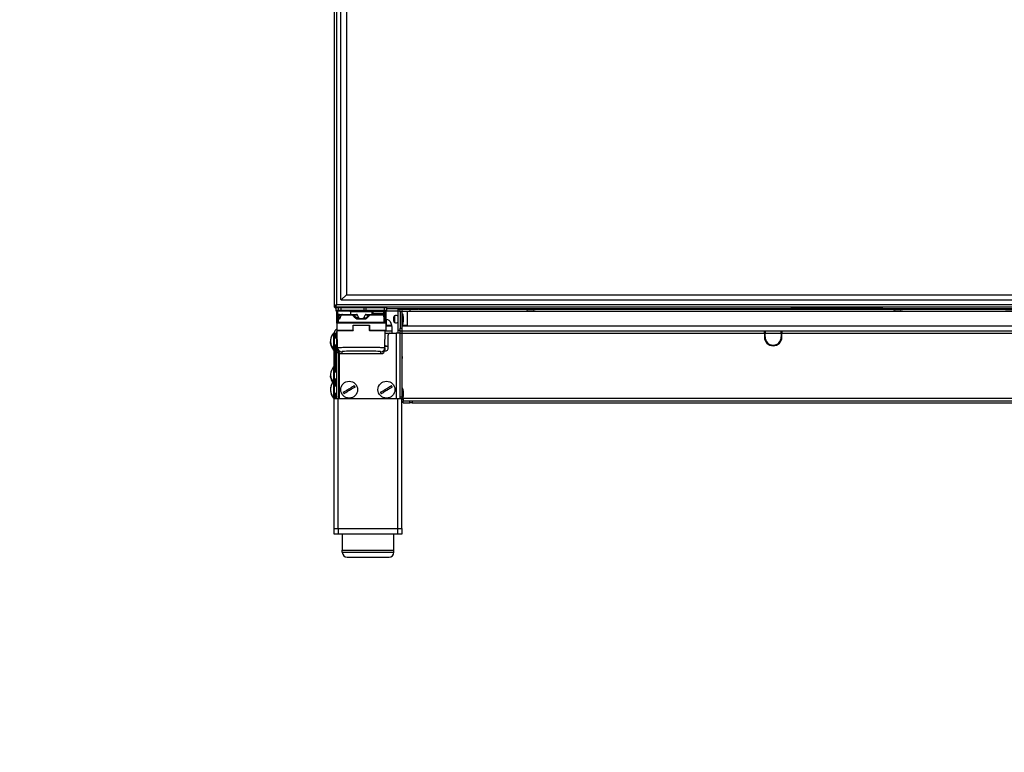
# Model space of a CAD drawing. Units: millimetres. Extents: x 0 to 827, y 0 to 581.
# Drawn here: x 161 to 233, y 406 to 460 of the extents above; entities that cross this region are included whole.
import ezdxf

# ---------------------------------------------------------------- set-up
doc = ezdxf.new("R2010")
doc.units = ezdxf.units.MM
doc.dimstyles.new('SLDDIMSTYLE4', dxfattribs={"dimtxt": 0.18, "dimasz": 3.302, "dimexe": 0, "dimexo": 0.0625, "dimgap": 0, "dimtad": 0, "dimtih": 1, "dimtoh": 1, "dimdec": 0, "dimrnd": 1e-09, "dimzin": 0, "dimdsep": 46, "dimtxsty": 'Standard', "dimblk1": 'NONE', "dimblk2": 'NONE', "dimsah": 1, "dimcen": 0.09, "dimadec": 0, "dimazin": 0, "dimtfac": 3.302, "dimtdec": 0, "dimtofl": 0, "dimtmove": 0, "dimatfit": 3, "dimldrblk": 'NONE', "dimfxl": 0, "dimfrac": 2, "dimtolj": 1, "dimtzin": 0, "dimarcsym": 0})

# ---------------------------------------------------------------- blocks, each defined once
blk = doc.blocks.new('_None')

msp = doc.modelspace()

# ---------------------------------------------------------------- linework, layer by layer
at = {"color": 7, "linetype": 'Continuous', "lineweight": 25}
for p, q in [((183.921123, 508.567238), (183.921123, 438.567238)), ((184.094783, 508.393578), (184.094783, 438.740898)), ((184.421123, 439.117238), (184.421123, 508.017238)), ((184.821123, 507.667238), (184.821123, 439.467238)), ((184.421123, 439.117238), (184.446123, 439.092238)), ((184.446123, 439.092238), (184.821123, 439.467238)), ((184.446123, 439.092238), (184.471123, 439.067238)), ((257.571123, 439.067238), (184.471123, 439.067238)), ((184.821123, 439.467238), (257.221123, 439.467238)), ((183.928792, 438.567238), (183.921123, 438.554309)), ((183.921123, 438.567238), (183.921123, 438.554309)), ((183.921123, 438.567238), (184.021123, 438.567238)), ((184.027923, 438.575326), (184.021123, 438.554309)), ((184.028194, 438.547238), (184.041284, 438.551197)), ((184.028194, 438.447238), (184.039613, 438.447238)), ((184.031123, 438.567238), (184.031123, 438.625201)), ((184.031123, 438.567238), (258.011123, 438.567238)), ((184.039613, 438.542238), (184.049345, 438.542238)), ((184.039613, 438.542238), (184.039613, 438.317238)), ((184.049345, 438.317238), (184.039613, 438.317238)), ((184.049345, 438.542238), (184.242683, 438.542238)), ((184.049345, 438.542238), (184.049345, 438.317238)), ((184.242683, 438.317238), (184.049345, 438.317238)), ((184.098859, 438.267238), (184.089613, 438.267238)), ((184.094783, 438.740898), (257.947463, 438.740898)), ((184.292196, 438.267238), (184.098859, 438.267238)), ((184.121123, 437.917238), (184.121123, 438.267238)), ((184.242683, 438.542238), (184.440736, 438.542238)), ((184.242683, 438.317238), (184.242683, 438.542238)), ((184.440736, 438.317238), (184.242683, 438.317238)), ((184.440736, 438.267238), (184.292196, 438.267238)), ((184.440736, 438.567238), (184.440736, 438.542238)), ((184.440736, 438.542238), (186.115625, 438.542238)), ((184.440736, 438.317238), (184.440736, 438.542238)), ((184.440736, 438.267238), (184.440736, 438.317238)), ((186.115625, 438.317238), (184.440736, 438.317238)), ((186.115625, 438.267238), (184.440736, 438.267238)), ((186.115625, 438.567238), (186.115625, 438.542238)), ((186.115625, 438.542238), (186.115625, 438.317238)), ((186.115625, 438.542238), (186.254798, 438.542238)), ((186.115625, 438.267238), (186.115625, 438.317238)), ((186.254798, 438.317238), (186.115625, 438.317238)), ((186.247839, 438.267238), (186.115625, 438.267238)), ((187.623508, 438.267238), (186.247839, 438.267238)), ((186.254798, 438.542238), (186.254798, 438.317238)), ((186.254798, 438.542238), (187.630467, 438.542238)), ((187.630467, 438.317238), (186.254798, 438.317238)), ((186.769595, 438.242238), (186.768492, 438.242214)), ((186.768492, 438.242214), (186.768492, 438.120492)), ((187.593649, 438.242238), (186.769595, 438.242238)), ((187.593649, 438.123378), (187.593649, 438.242238)), ((187.593649, 438.242238), (187.619938, 438.242238)), ((187.619938, 438.123378), (187.619938, 438.242238)), ((187.621123, 438.00373), (187.621123, 438.242238)), ((187.752632, 438.267238), (187.623508, 438.267238)), ((187.630467, 438.317238), (187.630467, 438.542238)), ((187.630467, 438.542238), (187.802632, 438.542238)), ((187.802632, 438.317238), (187.630467, 438.317238)), ((187.721123, 438.267238), (187.721123, 437.917238)), ((187.802632, 438.317238), (187.802632, 438.542238)), ((187.802632, 438.447238), (217.621123, 438.447238)), ((188.607189, 438.267238), (188.651123, 438.267238)), ((188.651123, 438.417238), (188.801123, 438.417238)), ((188.651123, 438.267238), (188.651123, 438.417238)), ((188.801123, 438.267238), (188.651123, 438.267238)), ((188.651123, 436.847238), (188.651123, 438.267238)), ((188.801123, 438.417238), (188.801123, 438.394727)), ((188.801123, 438.417238), (188.921123, 438.417238)), ((188.801123, 438.217238), (188.801123, 438.394727)), ((188.921123, 438.417238), (190.127468, 438.417238)), ((188.921123, 438.417238), (188.921123, 438.217238)), ((189.534196, 438.237238), (188.921123, 438.237238)), ((189.340196, 437.237238), (189.340196, 438.237238)), ((189.534196, 438.237238), (189.534196, 438.417238)), ((190.171402, 438.417238), (190.127468, 438.417238)), ((190.171402, 438.417238), (190.171402, 438.447238)), ((190.171402, 438.417238), (198.035883, 438.417238)), ((198.322899, 438.357238), (198.311123, 438.357238)), ((198.531123, 438.357238), (198.464653, 438.357238)), ((198.806362, 438.417238), (225.136144, 438.417238)), ((224.421123, 438.447238), (217.621123, 438.447238)), ((224.421123, 438.447238), (259.621123, 438.447238)), ((225.906101, 438.417238), (233.381361, 438.417238)), ((233.382132, 438.395144), (233.380313, 438.447238)), ((184.171123, 437.917238), (184.121123, 437.917238)), ((184.121123, 437.367238), (184.121123, 437.917238)), ((184.173618, 437.877046), (184.171123, 437.877046)), ((184.171123, 437.442238), (184.171123, 437.877046)), ((184.173618, 437.877046), (184.173618, 437.442238)), ((184.214371, 437.877046), (184.173618, 437.877046)), ((184.214424, 437.992238), (184.191219, 437.952046)), ((184.191219, 437.952046), (184.193689, 437.952046)), ((184.216865, 437.992238), (184.193689, 437.952046)), ((184.193689, 437.952046), (184.234512, 437.952046)), ((184.214371, 437.742238), (184.214371, 437.877046)), ((184.261674, 437.877046), (184.214371, 437.877046)), ((184.214371, 437.742238), (184.261674, 437.742238)), ((184.216865, 437.992238), (184.214424, 437.992238)), ((184.257807, 437.992238), (184.216865, 437.992238)), ((184.219107, 437.667238), (184.218137, 437.667238)), ((184.221343, 437.667238), (184.219107, 437.667238)), ((184.219107, 437.442238), (184.219107, 437.667238)), ((184.221343, 437.667238), (184.221343, 437.442238)), ((184.287768, 437.667238), (184.221343, 437.667238)), ((184.234512, 437.952046), (184.257807, 437.992238)), ((184.257725, 438.017238), (184.260112, 438.017238)), ((184.260112, 438.017238), (184.302193, 438.017238)), ((184.261674, 437.877046), (184.261674, 437.742238)), ((184.268074, 437.717238), (184.269044, 437.717238)), ((184.269044, 437.717238), (184.271336, 437.717238)), ((184.271336, 437.717238), (184.335787, 437.717238)), ((184.312909, 437.992238), (184.275123, 437.927046)), ((184.302193, 438.017238), (184.314227, 438.017238)), ((184.314227, 438.017238), (184.5193, 438.017238)), ((185.23099, 437.967238), (184.476821, 437.967238)), ((184.5193, 438.017238), (185.251288, 438.017238)), ((185.121123, 438.217238), (185.121123, 438.017238)), ((185.251288, 438.017238), (185.56459, 438.017238)), ((185.638006, 437.96819), (185.380358, 437.958512)), ((185.730292, 437.775817), (185.550645, 437.775817)), ((186.164022, 437.667238), (185.678299, 437.667238)), ((185.685441, 437.717238), (186.156805, 437.717238)), ((186.111954, 437.775817), (186.2916, 437.775817)), ((186.461887, 437.958512), (186.204239, 437.96819)), ((186.277656, 438.017238), (186.590957, 438.017238)), ((186.513201, 437.923698), (186.338852, 437.740997)), ((186.590957, 438.017238), (187.508595, 438.017238)), ((187.5567, 437.967238), (186.611255, 437.967238)), ((186.716188, 438.120492), (186.716188, 438.217238)), ((186.716446, 438.101292), (186.716188, 438.120492)), ((186.716188, 438.120492), (186.768492, 438.120492)), ((186.768492, 438.120492), (186.768632, 438.114092)), ((187.571622, 437.967238), (187.596112, 437.967238)), ((187.593649, 438.123378), (187.619938, 438.123378)), ((187.618548, 437.981211), (187.635739, 437.952046)), ((187.620291, 437.676313), (187.620902, 437.668475)), ((187.620902, 437.442238), (187.620902, 437.668475)), ((187.621112, 437.992238), (187.621064, 438.003731)), ((187.623139, 437.667238), (187.62142, 437.667238)), ((187.623139, 437.667238), (187.623139, 437.442238)), ((187.65201, 437.667238), (187.623139, 437.667238)), ((187.624131, 437.742238), (187.624131, 437.877046)), ((187.656107, 437.877046), (187.624131, 437.877046)), ((187.624131, 437.742238), (187.656107, 437.742238)), ((187.62538, 437.992238), (187.648556, 437.952046)), ((187.627821, 437.992238), (187.62538, 437.992238)), ((187.627821, 437.992238), (187.651026, 437.952046)), ((187.635739, 437.952046), (187.648556, 437.952046)), ((187.648556, 437.952046), (187.651026, 437.952046)), ((187.656107, 437.877046), (187.656107, 437.742238)), ((187.668627, 437.877046), (187.656107, 437.877046)), ((187.668627, 437.442238), (187.668627, 437.877046)), ((187.671123, 437.877046), (187.668627, 437.877046)), ((187.721123, 437.917238), (187.671123, 437.917238)), ((187.671123, 437.877046), (187.671123, 437.442238)), ((187.721123, 437.917238), (187.721123, 437.367238)), ((187.768196, 437.656784), (187.768196, 437.237238)), ((188.321123, 437.521772), (188.321123, 437.822705)), ((188.921123, 438.217238), (188.801123, 438.217238)), ((188.801123, 438.217238), (188.801123, 437.017238)), ((188.921123, 438.217238), (188.921123, 437.017238)), ((188.941123, 438.072238), (188.921123, 438.072238)), ((184.121123, 437.367238), (184.121123, 436.867238)), ((187.721123, 437.367238), (184.121123, 437.367238)), ((184.121123, 436.867238), (185.311123, 436.867238)), ((184.152542, 436.817238), (184.152479, 436.820844)), ((184.174495, 435.559513), (184.152542, 436.817238)), ((185.265006, 436.817238), (184.152542, 436.817238)), ((184.171123, 437.442238), (184.173618, 437.442238)), ((184.171123, 437.417238), (187.671123, 437.417238)), ((184.173618, 437.442238), (184.219107, 437.442238)), ((184.174193, 437.429875), (184.174393, 437.429875)), ((184.219107, 437.442238), (184.221343, 437.442238)), ((184.221343, 437.442238), (187.620902, 437.442238)), ((185.311123, 436.817238), (185.262975, 436.817238)), ((185.311123, 436.867238), (185.311123, 437.217238)), ((185.311123, 437.217238), (186.531123, 437.217238)), ((185.311123, 436.991838), (185.316673, 436.991838)), ((185.314998, 436.866366), (185.320945, 437.207064)), ((186.5213, 437.207064), (185.320945, 437.207064)), ((186.527247, 436.866366), (186.5213, 437.207064)), ((186.525705, 436.991838), (186.531123, 436.991838)), ((186.531123, 437.217238), (186.531123, 436.867238)), ((186.531123, 436.867238), (187.721123, 436.867238)), ((186.577239, 436.817238), (186.531123, 436.817238)), ((187.689703, 436.817238), (186.577239, 436.817238)), ((187.620902, 437.442238), (187.623139, 437.442238)), ((187.623139, 437.442238), (187.668627, 437.442238)), ((187.66775, 435.559513), (187.689703, 436.817238)), ((187.667852, 437.429875), (187.668052, 437.429875)), ((187.668627, 437.442238), (187.671123, 437.442238)), ((187.689766, 436.820844), (187.689703, 436.817238)), ((187.689703, 436.817238), (188.165247, 436.817238)), ((187.721123, 437.367238), (187.721123, 436.867238)), ((187.768196, 437.237238), (188.147861, 437.237238)), ((188.165247, 437.067238), (188.165247, 436.637238)), ((188.651123, 436.847238), (188.801123, 436.847238)), ((188.651123, 436.637238), (188.651123, 436.847238)), ((188.801123, 437.017238), (188.921123, 437.017238)), ((188.801123, 436.817238), (188.801123, 437.017238)), ((188.801123, 436.817238), (188.921123, 436.817238)), ((188.801123, 436.637238), (188.801123, 436.817238)), ((188.921123, 437.272238), (188.941123, 437.272238)), ((188.921123, 437.237238), (189.340196, 437.237238)), ((188.921123, 437.017238), (188.921123, 436.817238)), ((188.921123, 436.817238), (188.921123, 436.617238)), ((188.921123, 436.817238), (252.576918, 436.817238)), ((215.671123, 436.778074), (215.671123, 436.786971)), ((215.721123, 436.778074), (215.671123, 436.778074)), ((215.721123, 436.808071), (215.721123, 436.786971)), ((215.721123, 436.786971), (215.721123, 436.778074)), ((216.921123, 436.808071), (216.921123, 436.786971)), ((216.921123, 436.778074), (216.921123, 436.786971)), ((216.971123, 436.778074), (216.921123, 436.778074)), ((216.971123, 436.786971), (216.971123, 436.778074)), ((183.921123, 436.642238), (183.871123, 436.642238)), ((183.871123, 436.642238), (183.871123, 436.329738)), ((183.871123, 436.329738), (183.871123, 435.392238)), ((183.921123, 436.642238), (183.921123, 436.329738)), ((183.921123, 436.637238), (184.017777, 436.637238)), ((183.921123, 436.329738), (183.921123, 435.392238)), ((184.117975, 436.267238), (183.921123, 436.267238)), ((184.017777, 436.637238), (184.068402, 436.637238)), ((184.068402, 436.637238), (184.117975, 436.637238)), ((184.117975, 436.637238), (184.155684, 436.637238)), ((184.117975, 436.487238), (184.117975, 436.637238)), ((184.117975, 435.487238), (184.117975, 436.487238)), ((187.901123, 435.487238), (187.901123, 436.487238)), ((188.051123, 436.637238), (188.501123, 436.637238)), ((188.801123, 436.637238), (188.501123, 436.637238)), ((188.801123, 431.911671), (188.801123, 436.637238)), ((188.921123, 436.617238), (188.801123, 436.617238)), ((188.921123, 436.617238), (188.921123, 431.942238)), ((215.671123, 436.749333), (215.721123, 436.749333)), ((215.671123, 436.637238), (215.671123, 436.749333)), ((215.671123, 436.637238), (215.671123, 436.354306)), ((215.721123, 436.749333), (215.721123, 436.637238)), ((215.721123, 436.637238), (216.921123, 436.637238)), ((215.721123, 436.354306), (215.721123, 436.637238)), ((216.921123, 436.749333), (216.971123, 436.749333)), ((216.921123, 436.637238), (216.921123, 436.749333)), ((216.921123, 436.637238), (216.921123, 436.354306)), ((216.971123, 436.749333), (216.971123, 436.637238)), ((216.971123, 436.354306), (216.971123, 436.637238)), ((183.771123, 435.639875), (183.771123, 435.579875)), ((183.871123, 435.392238), (183.921123, 435.392238)), ((183.921123, 435.767238), (184.117975, 435.767238)), ((183.921123, 434.142238), (183.921123, 435.392238)), ((184.117975, 435.337238), (184.117975, 435.487238)), ((184.117975, 435.337238), (184.188906, 435.337238)), ((184.117975, 435.187238), (184.117975, 435.337238)), ((184.177009, 435.415499), (184.174495, 435.559513)), ((187.653339, 435.337238), (187.751123, 435.337238)), ((187.66775, 435.559513), (187.665236, 435.415499)), ((184.117975, 431.792238), (184.117975, 435.187238)), ((184.267975, 435.187238), (184.117975, 435.187238)), ((184.267975, 435.207712), (184.267975, 435.187238)), ((184.267975, 431.792238), (184.267975, 435.187238)), ((184.30333, 431.792238), (184.30333, 435.179137)), ((184.469866, 435.12771), (187.372379, 435.12771)), ((184.47445, 435.264931), (184.476842, 435.127892)), ((184.476842, 435.127892), (187.365403, 435.127892)), ((187.365403, 435.127892), (187.367795, 435.264931)), ((188.921123, 434.917238), (188.960742, 434.917238)), ((188.921123, 434.767238), (188.960742, 434.767238)), ((188.960742, 434.767238), (188.960742, 434.917238)), ((183.921123, 434.142238), (183.871123, 434.142238)), ((183.871123, 434.142238), (183.871123, 433.91898)), ((183.871123, 433.91898), (183.871123, 433.092238)), ((183.921123, 434.142238), (183.921123, 433.91898)), ((183.921123, 433.91898), (183.921123, 433.092238)), ((183.771123, 433.195471), (183.771123, 433.118337)), ((184.117975, 433.767238), (183.921123, 433.767238)), ((183.921123, 433.267238), (184.117975, 433.267238)), ((183.672991, 432.674447), (183.665107, 432.633115)), ((183.921123, 433.092238), (183.871123, 433.092238)), ((183.871123, 433.092238), (183.871123, 432.515602)), ((183.871123, 432.515602), (183.871123, 431.842238)), ((183.921123, 433.092238), (183.921123, 432.515602)), ((184.117975, 432.717238), (183.921123, 432.717238)), ((183.921123, 432.515602), (183.921123, 431.842238)), ((184.30333, 432.827238), (184.277975, 432.827238)), ((188.941123, 432.572238), (188.921123, 432.572238)), ((183.771123, 431.993623), (183.73387, 432.087293)), ((183.771123, 432.002908), (183.771123, 431.993091)), ((183.871123, 431.842238), (183.921123, 431.842238)), ((183.921123, 432.217238), (184.117975, 432.217238)), ((183.921123, 431.817238), (183.921123, 431.842238)), ((184.017777, 431.817238), (183.921123, 431.817238)), ((183.921123, 431.817238), (183.922071, 431.792238)), ((183.921123, 422.217238), (183.921123, 431.792238)), ((184.221123, 431.792238), (183.921123, 431.792238)), ((184.017777, 431.817238), (184.068402, 431.817238)), ((184.068402, 431.817238), (184.117975, 431.817238)), ((184.071123, 431.817238), (184.072867, 431.792238)), ((184.221123, 422.217238), (184.221123, 431.792238)), ((188.621123, 431.792238), (184.221123, 431.792238)), ((184.277975, 432.107238), (184.30333, 432.107238)), ((188.621123, 422.217238), (188.621123, 431.792238)), ((188.921123, 431.792238), (188.621123, 431.792238)), ((188.801123, 431.942238), (188.921123, 431.942238)), ((188.801123, 431.792238), (188.801123, 431.911671)), ((188.921123, 431.942238), (188.921123, 431.792238)), ((188.921123, 422.217238), (188.921123, 431.792238)), ((188.921123, 431.772238), (188.941123, 431.772238)), ((189.021123, 431.817238), (188.991005, 431.817238)), ((189.021123, 431.817238), (189.021123, 431.637238)), ((189.021123, 431.487238), (189.021123, 431.637238)), ((189.021123, 431.637238), (189.507567, 431.637238)), ((189.021123, 431.487238), (189.507567, 431.487238)), ((189.507567, 431.487238), (189.507567, 431.637238)), ((189.507567, 431.637238), (189.671398, 431.637238)), ((189.671398, 431.487238), (189.507567, 431.487238)), ((189.671398, 431.637238), (189.671398, 431.487238)), ((189.671398, 431.637238), (271.217902, 431.637238)), ((189.671398, 431.487238), (271.22052, 431.487238)), ((183.921123, 421.817238), (183.921123, 422.217238)), ((183.921123, 422.217238), (184.221123, 422.217238)), ((184.221123, 421.817238), (183.921123, 421.817238)), ((184.221123, 422.217238), (184.221123, 421.817238)), ((184.221123, 422.217238), (188.621123, 422.217238)), ((188.621123, 421.817238), (184.221123, 421.817238)), ((184.521123, 421.817238), (184.521123, 420.617238)), ((188.321123, 420.617238), (188.321123, 421.817238)), ((188.621123, 421.817238), (188.621123, 422.217238)), ((188.621123, 422.217238), (188.921123, 422.217238)), ((188.921123, 421.817238), (188.621123, 421.817238)), ((188.921123, 422.217238), (188.921123, 421.817238)), ((184.521123, 420.617238), (188.321123, 420.617238)), ((184.521123, 420.467238), (184.521123, 420.617238)), ((184.521123, 420.467238), (188.321123, 420.467238)), ((184.521156, 420.617238), (188.321089, 420.617238)), ((184.871123, 420.117238), (187.971123, 420.117238)), ((188.321123, 420.467238), (188.321123, 420.617238))]:
    msp.add_line(p, q, dxfattribs=at)
at = {"color": 8, "linetype": 'Continuous', "lineweight": 25}
for p, q in [((184.171123, 438.267238), (184.171123, 437.917238)), ((187.619938, 438.242238), (187.621123, 438.242238)), ((187.671123, 437.917238), (187.671123, 438.267238)), ((188.607189, 438.267238), (187.752632, 438.267238)), ((188.607189, 438.267238), (188.607189, 437.91664)), ((188.819321, 438.417238), (188.819321, 438.447238)), ((234.488713, 438.237238), (189.534196, 438.237238)), ((190.127468, 438.417238), (190.127468, 438.447238)), ((184.171123, 437.917238), (184.171123, 437.877046)), ((184.171123, 437.917238), (184.176608, 437.917238)), ((184.261674, 437.742238), (184.338802, 437.742238)), ((184.458687, 437.992238), (184.312909, 437.992238)), ((186.716188, 438.217238), (185.121123, 438.217238)), ((186.718294, 438.017238), (186.716446, 438.101292)), ((187.56508, 437.980837), (187.595898, 437.980658)), ((187.610453, 437.927046), (187.586763, 437.967238)), ((187.611331, 437.742238), (187.624131, 437.742238)), ((187.62538, 437.992238), (187.621112, 437.992238)), ((187.62538, 437.992238), (187.621762, 437.997662)), ((187.665638, 437.917238), (187.671123, 437.917238)), ((187.671123, 437.877046), (187.671123, 437.917238)), ((188.372342, 437.91), (188.372342, 437.434476)), ((184.171123, 437.422527), (184.171123, 437.417238)), ((187.671123, 437.417238), (187.671123, 437.430646)), ((188.161459, 437.147238), (187.721123, 437.147238)), ((188.607189, 437.427836), (188.607189, 436.637238)), ((252.570937, 437.147238), (188.921123, 437.147238)), ((184.017777, 436.267238), (184.017777, 436.637238)), ((184.068402, 436.267238), (184.068402, 436.637238)), ((184.158302, 436.487238), (184.117975, 436.487238)), ((187.686562, 436.637238), (188.051123, 436.637238)), ((188.501123, 436.637238), (188.501123, 431.792238)), ((188.921123, 436.637238), (215.671123, 436.637238)), ((216.971123, 436.637238), (252.656357, 436.637238)), ((184.017777, 433.767238), (184.017777, 435.767238)), ((184.068402, 433.767238), (184.068402, 435.767238)), ((184.117975, 435.487238), (184.175757, 435.487238)), ((184.017777, 432.717238), (184.017777, 433.267238)), ((184.068402, 432.717238), (184.068402, 433.267238)), ((184.277975, 432.827238), (184.277975, 432.467238)), ((184.277975, 432.467238), (184.277975, 432.107238)), ((184.017777, 431.817238), (184.017777, 432.217238)), ((184.068402, 431.817238), (184.068402, 432.217238)), ((188.941123, 431.772238), (188.941123, 431.787738)), ((271.21476, 431.817238), (189.021123, 431.817238)), ((188.321089, 420.617238), (188.321089, 421.817238))]:
    msp.add_line(p, q, dxfattribs=at)
at = {"color": 7, "linetype": 'Continuous', "lineweight": 25, "flags": 128}
for points in [[(184.291904, 437.997523), (184.292428, 438.001575), (184.293232, 438.005358), (184.294294, 438.008764), (184.295583, 438.011695), (184.297062, 438.014067), (184.298688, 438.015812), (184.300415, 438.016879), (184.302193, 438.017238)], [(187.582278, 437.933751), (187.568877, 437.975864), (187.548659, 438.00234), (187.525919, 438.014703), (187.509902, 438.017224), (187.50891, 438.017237), (187.508652, 438.017238), (187.508616, 438.017238), (187.508598, 438.017238), (187.508596, 438.017238), (187.508595, 438.017238)], [(187.593835, 438.111797), (187.598765, 438.111996), (187.603545, 438.112639), (187.607991, 438.113701), (187.611928, 438.115141), (187.615204, 438.116901), (187.617689, 438.118914), (187.619288, 438.121102), (187.619938, 438.123378)], [(187.595898, 437.980658), (187.600815, 437.980857), (187.605549, 437.9815), (187.609915, 437.982562), (187.613742, 437.984001), (187.616882, 437.985762), (187.619211, 437.987775), (187.62064, 437.989962), (187.621112, 437.992238)], [(187.627821, 437.992238), (187.624188, 437.997676), (187.621828, 438.000527)], [(187.721123, 437.66658), (187.740983, 437.667238), (187.85079, 437.646794), (187.953115, 437.586853), (188.040983, 437.491502), (188.108406, 437.367238), (188.15079, 437.22253), (188.165247, 437.067238)], [(187.721123, 437.6402), (187.737241, 437.646794), (187.794016, 437.662532)], [(187.794016, 435.671944), (187.737241, 435.687683), (187.670579, 435.721604)], [(183.663442, 432.311531), (183.675665, 432.24783), (183.68612, 432.205777)], [(183.68612, 432.205777), (183.700852, 432.156593), (183.707793, 432.136159)]]:
    msp.add_lwpolyline(points, dxfattribs=at)
at = {"color": 7, "linetype": 'Continuous', "lineweight": 25}
for centre in [(185.026774, 432.467238), (187.776774, 432.467238)]:
    msp.add_circle(centre, 0.625, dxfattribs=at)
for centre, radius, start, end in [((184.141123, 438.667238), 0.22, 211.57824868, 238.40522876), ((184.064613, 438.542238), 0.025, 90, 180), ((184.089613, 438.317238), 0.05, 180, 270), ((184.074224, 438.542359), 0.024879, 90.28153025, 180.27879039), ((184.099103, 438.316996), 0.049758, 179.7212096, 269.71846975), ((184.292441, 438.316996), 0.049758, 179.72120961, 269.71846975), ((184.267562, 438.542359), 0.024879, 90.28153025, 180.27879039), ((185.071123, 438.217238), 0.05, 0, 90), ((186.159763, 438.30498), 0.095822, 336.80414393, 7.34957995), ((186.20728, 438.548367), 0.047911, 352.65042005, 23.19585607), ((186.646223, 438.243039), 0.122272, 359.61344144, 11.39173729), ((186.648979, 438.248471), 0.120777, 357.04181016, 8.93921731), ((187.473033, 438.248471), 0.120777, 357.04181016, 8.93921731), ((187.644929, 438.242247), 0.024991, 90.01998273, 180.0199688), ((187.646123, 438.242238), 0.025, 90, 180), ((187.535431, 438.30498), 0.095822, 336.80414393, 7.34957995), ((187.582949, 438.548367), 0.047911, 352.65042005, 23.19585607), ((187.752632, 438.317238), 0.05, 270, 0), ((187.777632, 438.542238), 0.025, 0, 90), ((188.989822, 438.272051), 0.382664, 152.75408195, 180.72056603), ((184.321123, 437.877046), 0.15, 150, 180), ((184.323761, 437.877051), 0.150143, 150.03380917, 180.00193667), ((184.257725, 437.967238), 0.05, 90, 150), ((184.260124, 437.967311), 0.049927, 90.01351696, 150.04844946), ((184.268105, 437.667269), 0.049969, 90.03578749, 180.03574284), ((184.269075, 437.667269), 0.049969, 90.03578749, 180.03574284), ((184.27134, 437.667241), 0.049997, 90.00371183, 180.00371134), ((184.512423, 438.358018), 0.491984, 235.60615955, 241.16222851), ((184.432474, 437.998471), 0.119727, 170.98161874, 182.98399916), ((186.759398, 438.03896), 0.075698, 82.993906, 124.57031154), ((188.024438, 438.12451), 0.43079, 180.150654, 181.69115315), ((187.867103, 437.978263), 0.271216, 179.49418403, 182.32973093), ((187.596112, 437.992238), 0.025, 270.00018425, 0.00018426), ((187.602041, 437.667269), 0.049969, 359.96425716, 89.96421251), ((187.588631, 437.974405), 0.052145, 294.73931801, 334.60913792), ((187.518484, 437.877051), 0.150143, 359.99806333, 29.96619083), ((187.521123, 437.877046), 0.15, 0, 30), ((188.421123, 437.822705), 0.1, 119.19640441, 180), ((188.421123, 437.521772), 0.1, 180, 240.80359559), ((188.496123, 437.688488), 0.25375, 52.34992012, 119.19640441), ((184.251123, 436.637238), 0.33, 113.19984318, 180), ((184.251123, 436.637238), 0.18, 123.0146276, 180), ((184.171123, 437.367238), 0.05, 90, 180), ((184.171123, 436.867238), 0.05, 180, 270), ((184.196123, 437.442238), 0.025, 180, 270), ((184.198602, 437.442223), 0.024984, 179.96425716, 269.96421251), ((184.244091, 437.442223), 0.024984, 179.96425716, 269.96421251), ((184.246341, 437.442237), 0.024998, 179.99628866, 269.99628817), ((187.595904, 437.442237), 0.024998, 270.00371183, 0.00371134), ((187.598154, 437.442223), 0.024984, 270.03578749, 0.03574284), ((187.643643, 437.442223), 0.024984, 270.03578749, 0.03574284), ((187.646123, 437.442238), 0.025, 270, 0), ((187.671123, 437.367238), 0.05, 0, 90), ((187.671123, 436.867238), 0.05, 270, 0), ((188.496123, 437.655988), 0.25375, 240.80359559, 307.65007988), ((184.651122, 436.016458), 1, 141.26054756, 173.12346748), ((188.051123, 436.487238), 0.15, 90, 180), ((216.321123, 436.354306), 0.65, 180, 0), ((216.321123, 436.354306), 0.6, 180, 0), ((184.651122, 436.018018), 1, 186.96247685, 218.73945244), ((184.474353, 435.564836), 0.299905, 181.01705915, 270.01846927), ((187.367892, 435.564836), 0.299905, 269.98153073, 358.98294085), ((187.741014, 435.98026), 0.312733, 256.83338318, 300.79489358), ((187.751123, 435.487238), 0.15, 270, 0), ((184.651122, 433.516458), 1, 141.26054756, 174.60742814), ((184.651122, 433.518018), 1, 185.44315147, 211.72076011), ((184.651122, 432.466458), 1, 151.64232674, 165.30687454), ((184.651122, 432.466458), 1, 141.26054756, 151.64232674), ((184.277975, 432.837238), 0.01, 180, 270), ((185.026774, 432.467238), 0.474194, 24.37643353, 38.9147193), ((187.776774, 432.467238), 0.474194, 24.37643353, 38.9147193), ((184.651122, 432.468018), 1, 203.70527075, 208.35767326), ((184.651122, 432.468018), 1, 208.35767326, 218.73945244), ((184.277975, 432.097238), 0.01, 90, 180), ((185.026774, 432.467238), 0.474194, 204.37643353, 218.9147193), ((187.776774, 432.467238), 0.474194, 204.37643353, 218.9147193), ((184.871123, 420.467238), 0.35, 180, 270), ((187.971123, 420.467238), 0.35, 270, 0)]:
    msp.add_arc(centre, radius, start, end, dxfattribs=at)
at = {"color": 8, "linetype": 'Continuous', "lineweight": 25}
msp.add_arc((187.573088, 437.66724), 0.05005, 359.99835041, 24.62894934, dxfattribs=at)
at = {"color": 7, "linetype": 'Continuous', "lineweight": 25}
for centre, major_axis, ratio, start_param, end_param in [((237.884802, 438.397238), (4.50267, 0.002094), 0.000464492, 3.141608658, 4.711187009), ((184.364699, 437.877046), (0.150327, 0), 0.99782157, 2.617993878, 3.141592654), ((184.218137, 437.742238), (0, 0.075), 0.050202088, 1.570796327, 3.141592654), ((184.301054, 437.967238), (0.043721, 0.026147), 0.974788002, 1.020501785, 2.067699336), ((184.301054, 437.967238), (0.044014, -0.023759), 0.498946611, 2.035992421, 3.083189972), ((184.362064, 437.877046), (0.10039, 0), 0.996116531, 2.617993878, 3.141592654), ((184.268074, 437.742238), (0, 0.025), 0.256023562, 1.570796327, 3.141592654), ((184.315544, 437.992238), (0.050526, -0.012534), 0.012204265, 4.228528743, 4.663233283), ((187.522041, 437.877046), (0.10209, 0), 0.979530363, 0, 0.523598776), ((187.50408, 437.877046), (0.152027, 0), 0.986664526, 0, 0.523598776), ((187.65201, 437.742238), (0, 0.075), 0.054627551, 3.141592654, 4.71238898), ((184.476842, 435.42771), (0.214194, 0.21482), 0.976983419, 2.383821851, 3.937175519), ((187.365403, 435.42771), (-0.214194, 0.21482), 0.976983419, 2.346009788, 3.899363456), ((185.921123, 435.264962), (1.446673, 0), 0.034920776, 0.216238547, 2.941729339)]:
    msp.add_ellipse(centre, major_axis=major_axis, ratio=ratio, start_param=start_param, end_param=end_param, dxfattribs=at)
at = {"color": 8, "linetype": 'Continuous', "lineweight": 25}
for start_param, end_param in [(2.941729339, 3.142202198), (6.282575763, 6.499423854)]:
    msp.add_ellipse((185.921123, 435.264962), major_axis=(1.446673, 0), ratio=0.034920776, start_param=start_param, end_param=end_param, dxfattribs=at)
at = {"color": 7, "linetype": 'Continuous', "lineweight": 25}
for points, knots in [([(184.094783, 438.740898), (184.072048, 438.726425), (184.049327, 438.711955), (184.007324, 438.683012), (183.98806, 438.66854), (183.955912, 438.639597), (183.943041, 438.625125), (183.925642, 438.596182), (183.921123, 438.581712), (183.921123, 438.567238)], [0, 0, 0, 0, 0.25, 0.25, 0.5, 0.5, 0.75, 0.75, 1, 1, 1, 1]), ([(184.094783, 438.740898), (184.075498, 438.711955), (184.056333, 438.683012), (184.029061, 438.625125), (184.021123, 438.596182), (184.021123, 438.567238)], [0, 0, 0, 0, 0.5, 0.5, 1, 1, 1, 1]), ([(184.031123, 438.567238), (184.033797, 438.567238), (184.036436, 438.568362), (184.041738, 438.572799), (184.04442, 438.576158), (184.049705, 438.584838), (184.05233, 438.590163), (184.057643, 438.602808), (184.060313, 438.610104), (184.068225, 438.634075), (184.073562, 438.653443), (184.08411, 438.695189), (184.089434, 438.717978), (184.094783, 438.740898)], [0, 0, 0, 0, 0.125, 0.125, 0.25, 0.25, 0.375, 0.375, 0.5, 0.5, 0.75, 0.75, 1, 1, 1, 1]), ([(184.060427, 438.686279), (184.061269, 438.687095), (184.067416, 438.693059), (184.078868, 438.712466), (184.089478, 438.731421), (184.094783, 438.740898)], [0, 0, 0, 0, 0.07352158, 0.53676079, 1, 1, 1, 1]), ([(186.716188, 438.217238), (186.716196, 438.217374), (186.716215, 438.217721), (186.716259, 438.218364), (186.716346, 438.219426), (186.716548, 438.221314), (186.717101, 438.224897), (186.718044, 438.22873), (186.720902, 438.237251), (186.727218, 438.248389), (186.739599, 438.259164), (186.752832, 438.265551), (186.76159, 438.266634), (186.766086, 438.267189)], [0, 0, 0, 0, 0.0056263397, 0.0143326273, 0.0266292281, 0.0495335579, 0.0925182242, 0.1754511534, 0.2101573693, 0.4568134482, 0.6729648664, 0.8321104877, 1, 1, 1, 1]), ([(186.716188, 438.217238), (186.716203, 438.217306), (186.716241, 438.217475), (186.716319, 438.21779), (186.716462, 438.218313), (186.716766, 438.219252), (186.717514, 438.22105), (186.718627, 438.222913), (186.721902, 438.227183), (186.728719, 438.232766), (186.741689, 438.238203), (186.755195, 438.241397), (186.763978, 438.241937), (186.768492, 438.242214)], [0, 0, 0, 0, 0.00560536, 0.013974695, 0.026114524, 0.048861614, 0.091833069, 0.1755356, 0.204999033, 0.456755451, 0.672691336, 0.831798964, 1, 1, 1, 1]), ([(198.021123, 438.447238), (198.021285, 438.444822), (198.021621, 438.439805), (198.025465, 438.429231), (198.035696, 438.415837), (198.054898, 438.401786), (198.091936, 438.384257), (198.148529, 438.370265), (198.196524, 438.368264), (198.221143, 438.367238)], [0, 0, 0, 0, 0.031521721, 0.065465298, 0.145336823, 0.247425976, 0.37348344, 0.678634323, 1, 1, 1, 1]), ([(198.621103, 438.367238), (198.645721, 438.368264), (198.693716, 438.370265), (198.750309, 438.384257), (198.787347, 438.401786), (198.806549, 438.415837), (198.81678, 438.429231), (198.820624, 438.439805), (198.82096, 438.444822), (198.821122, 438.447238)], [0, 0, 0, 0, 0.321365677, 0.62651656, 0.752574024, 0.854663177, 0.934534702, 0.968478279, 1, 1, 1, 1]), ([(225.121144, 438.447238), (225.121306, 438.444829), (225.12164, 438.439862), (225.125479, 438.429398), (225.135737, 438.416036), (225.155263, 438.40188), (225.192693, 438.384355), (225.249944, 438.370273), (225.298363, 438.368265), (225.323133, 438.367238)], [0, 0, 0, 0, 0.034227153, 0.070565328, 0.153855554, 0.257398288, 0.383230527, 0.68447656, 1, 1, 1, 1]), ([(225.685462, 438.367238), (225.671817, 438.367238), (225.642142, 438.367238), (225.571622, 438.367238), (225.492242, 438.367238), (225.416442, 438.367238), (225.357335, 438.367238), (225.320953, 438.367238), (225.322406, 438.367238), (225.323133, 438.367238)], [0, 0, 0, 0, 0.124231202, 0.270192668, 0.416154135, 0.562115601, 0.708077067, 0.854038534, 1, 1, 1, 1]), ([(225.719112, 438.367238), (225.743882, 438.368265), (225.792301, 438.370273), (225.849552, 438.384355), (225.886982, 438.40188), (225.906508, 438.416036), (225.916766, 438.429398), (225.920605, 438.439862), (225.920939, 438.444829), (225.921101, 438.447238)], [0, 0, 0, 0, 0.31552344, 0.616769473, 0.742601712, 0.846144446, 0.929434672, 0.965772847, 1, 1, 1, 1]), ([(184.346094, 437.740997), (184.338056, 437.723079), (184.32405, 437.691855), (184.303355, 437.670668), (184.292585, 437.668298), (184.287768, 437.667238)], [0, 0, 0, 0, 0.42672365, 0.743562253, 1, 1, 1, 1]), ([(184.287768, 437.667238), (184.288488, 437.67379), (184.289929, 437.686894), (184.301033, 437.703421), (184.316907, 437.714984), (184.329494, 437.716487), (184.335787, 437.717238)], [0, 0, 0, 0, 0.250000002, 0.500000004, 0.750000003, 1, 1, 1, 1]), ([(184.34578, 437.759616), (184.343863, 437.754378), (184.336869, 437.735266), (184.325815, 437.71774), (184.322701, 437.714654), (184.321385, 437.713349)], [0, 0, 0, 0, 0.178893868, 0.652798846, 1, 1, 1, 1]), ([(184.42249, 437.944582), (184.421705, 437.942928), (184.388284, 437.872543), (184.362062, 437.80198), (184.336457, 437.733074)], [0, 0, 0, 0, 0.023503843, 1, 1, 1, 1]), ([(184.423803, 437.923697), (184.405464, 437.883661), (184.377567, 437.822758), (184.354125, 437.761861), (184.346094, 437.740997)], [0, 0, 0, 0, 0.657384525, 1, 1, 1, 1]), ([(184.423295, 437.944307), (184.422119, 437.942005), (184.419078, 437.936049), (184.422008, 437.928392), (184.423805, 437.923694)], [0, 0, 0, 0, 0.386585649, 1, 1, 1, 1]), ([(184.528795, 438.017238), (184.522484, 438.017418), (184.508436, 438.017819), (184.475557, 438.008642), (184.446029, 437.985474), (184.428782, 437.958797), (184.422597, 437.944954), (184.422463, 437.944655)], [0, 0, 0, 0, 0.174163457, 0.38764206, 0.668281188, 0.992821414, 1, 1, 1, 1]), ([(184.476821, 437.967238), (184.471161, 437.966525), (184.456929, 437.964731), (184.438297, 437.949885), (184.428077, 437.931415), (184.423805, 437.923694)], [0, 0, 0, 0, 0.277619976, 0.698026005, 1, 1, 1, 1]), ([(185.329042, 437.923694), (185.316856, 437.934346), (185.296999, 437.951705), (185.26232, 437.964829), (185.241839, 437.966404), (185.23099, 437.967238)], [0, 0, 0, 0, 0.4276042, 0.696788967, 1, 1, 1, 1]), ([(185.251288, 438.017238), (185.251289, 438.017238), (185.265517, 438.017238), (185.299846, 438.012723), (185.344678, 437.991781), (185.370965, 437.968744), (185.380357, 437.958513), (185.380359, 437.958512)], [0, 0, 0, 0, 0.000038923, 0.301993098, 0.722569009, 0.999961077, 1, 1, 1, 1]), ([(185.503442, 437.740947), (185.503425, 437.740964), (185.464605, 437.781012), (185.405999, 437.841938), (185.348683, 437.902834), (185.329045, 437.923697)], [0, 0, 0, 0, 0.000275437, 0.657478887, 1, 1, 1, 1]), ([(185.380359, 437.958517), (185.399559, 437.937653), (185.455597, 437.876759), (185.512791, 437.81585), (185.550644, 437.775818), (185.550645, 437.775817)], [0, 0, 0, 0, 0.3426148779, 0.9999764296, 1, 1, 1, 1]), ([(185.678299, 437.667238), (185.650494, 437.670024), (185.601737, 437.67491), (185.542994, 437.704994), (185.515509, 437.729978), (185.503442, 437.740947)], [0, 0, 0, 0, 0.426721353, 0.748293456, 1, 1, 1, 1]), ([(185.550645, 437.775817), (185.550647, 437.775815), (185.559437, 437.766534), (185.585317, 437.744161), (185.631548, 437.72232), (185.669178, 437.717241), (185.685439, 437.717238), (185.685441, 437.717238)], [0, 0, 0, 0, 0.0000392814, 0.2543637673, 0.6773273447, 0.9999607186, 1, 1, 1, 1]), ([(185.638006, 437.96819), (185.638005, 437.968191), (185.633772, 437.977076), (185.622431, 437.993466), (185.599133, 438.010633), (185.578625, 438.016649), (185.567077, 438.017238), (185.564591, 438.017238), (185.564589, 438.017238)], [0, 0, 0, 0, 0.000061456, 0.305219773, 0.61035509, 0.915983097, 0.999938544, 1, 1, 1, 1]), ([(185.730292, 437.775817), (185.730291, 437.775819), (185.717752, 437.801562), (185.686643, 437.865687), (185.656222, 437.929812), (185.638013, 437.968194)], [0, 0, 0, 0, 0.000027899, 0.401456265, 1, 1, 1, 1]), ([(185.799711, 437.717238), (185.799709, 437.717238), (185.793792, 437.71724), (185.781477, 437.719582), (185.761105, 437.731354), (185.743722, 437.751136), (185.734025, 437.768167), (185.730292, 437.775815), (185.730292, 437.775817)], [0, 0, 0, 0, 0.000062364, 0.18639924, 0.386109338, 0.733237345, 0.999937636, 1, 1, 1, 1]), ([(186.111954, 437.775817), (186.111953, 437.775815), (186.104345, 437.760187), (186.090598, 437.738882), (186.064883, 437.721154), (186.050619, 437.717432), (186.043315, 437.717241), (186.042537, 437.717238), (186.042535, 437.717238)], [0, 0, 0, 0, 0.000062501, 0.546028535, 0.769256836, 0.975433778, 0.999937499, 1, 1, 1, 1]), ([(186.204232, 437.968194), (186.192043, 437.942451), (186.161681, 437.878328), (186.130648, 437.8142), (186.111954, 437.775819), (186.111954, 437.775817)], [0, 0, 0, 0, 0.401456204, 0.999972101, 1, 1, 1, 1]), ([(186.156805, 437.717238), (186.156807, 437.717238), (186.169621, 437.717258), (186.203482, 437.72086), (186.250929, 437.739909), (186.280276, 437.763828), (186.291598, 437.775815), (186.2916, 437.775817)], [0, 0, 0, 0, 0.00003928, 0.254279423, 0.671919176, 0.99996072, 1, 1, 1, 1]), ([(186.156805, 437.717238), (186.157747, 437.716487), (186.159631, 437.714984), (186.16201, 437.703421), (186.163681, 437.686894), (186.163909, 437.67379), (186.164022, 437.667238)], [0, 0, 0, 0, 0.2499999969, 0.4999999964, 0.7499999977, 1, 1, 1, 1]), ([(186.338852, 437.740997), (186.317576, 437.723079), (186.280503, 437.691855), (186.217936, 437.670668), (186.180685, 437.668298), (186.164022, 437.667238)], [0, 0, 0, 0, 0.42672365, 0.743562253, 1, 1, 1, 1]), ([(186.277656, 438.017238), (186.277655, 438.017238), (186.268693, 438.017238), (186.250522, 438.013852), (186.226067, 437.999302), (186.211506, 437.982052), (186.205499, 437.970834), (186.20424, 437.968191), (186.20424, 437.96819)], [0, 0, 0, 0, 0.0000614515, 0.3028338008, 0.6047822632, 0.9092262709, 0.9999385485, 1, 1, 1, 1]), ([(186.2916, 437.775817), (186.291601, 437.775818), (186.311329, 437.796682), (186.368731, 437.857579), (186.424936, 437.91848), (186.461886, 437.958517)], [0, 0, 0, 0, 0.00002357, 0.342614954, 1, 1, 1, 1]), ([(186.461886, 437.958512), (186.461888, 437.958513), (186.472169, 437.969713), (186.499694, 437.993332), (186.544884, 438.013261), (186.577927, 438.017238), (186.590956, 438.017238), (186.590958, 438.017238)], [0, 0, 0, 0, 0.000038923, 0.303688952, 0.723465632, 0.999961077, 1, 1, 1, 1]), ([(186.611255, 437.967238), (186.601331, 437.966525), (186.576378, 437.964731), (186.541617, 437.949885), (186.52158, 437.931415), (186.513205, 437.923695)], [0, 0, 0, 0, 0.277623574, 0.698035051, 1, 1, 1, 1]), ([(186.768492, 438.120492), (186.91415, 438.121027), (187.189202, 438.122035), (187.464254, 438.122948), (187.593649, 438.123378)], [0, 0, 0, 0, 0.529563653, 1, 1, 1, 1]), ([(186.768632, 438.114092), (186.914027, 438.113625), (187.18909, 438.112741), (187.464163, 438.112099), (187.593835, 438.111797)], [0, 0, 0, 0, 0.528589802, 1, 1, 1, 1]), ([(187.582385, 437.923694), (187.579544, 437.934346), (187.574915, 437.951705), (187.56582, 437.964829), (187.559858, 437.966404), (187.5567, 437.967238)], [0, 0, 0, 0, 0.4276042, 0.696788967, 1, 1, 1, 1]), ([(187.611511, 437.740947), (187.61151, 437.740964), (187.607257, 437.781012), (187.59886, 437.841938), (187.586589, 437.902834), (187.582386, 437.923697)], [0, 0, 0, 0, 0.000275437, 0.657478887, 1, 1, 1, 1]), ([(187.595898, 437.980658), (187.595702, 438.005137), (187.59535, 438.04885), (187.594298, 438.092563), (187.593835, 438.111797)], [0, 0, 0, 0, 0.5599984615, 1, 1, 1, 1]), ([(187.620902, 437.668475), (187.620601, 437.67042), (187.619663, 437.676469), (187.616089, 437.70057), (187.612756, 437.729972), (187.611511, 437.740947)], [0, 0, 0, 0, 0.228947606, 0.712197602, 1, 1, 1, 1]), ([(187.62142, 437.667238), (187.62142, 437.667238), (187.621201, 437.667239), (187.621052, 437.667857), (187.620902, 437.668475)], [0, 0, 0, 0, 0.000276533, 1, 1, 1, 1]), ([(189.021123, 437.869708), (189.020095, 437.894523), (189.018086, 437.943061), (189.00398, 438.000422), (188.986461, 438.038057), (188.972271, 438.057438), (188.956901, 438.06992), (188.946087, 438.071493), (188.941123, 438.072215)], [0, 0, 0, 0, 0.314224406, 0.614648215, 0.740484527, 0.844428504, 0.928572402, 1, 1, 1, 1]), ([(185.283416, 436.821443), (185.281583, 436.820508), (185.275821, 436.817569), (185.269391, 436.817372), (185.265006, 436.817238)], [0, 0, 0, 0, 0.318032147, 1, 1, 1, 1]), ([(185.311123, 436.867238), (185.311123, 436.862273), (185.311123, 436.851992), (185.311123, 436.837947), (185.311123, 436.826801), (185.311123, 436.822989), (185.311123, 436.821265)], [0, 0, 0, 0, 0.244684652, 0.506607958, 0.776890815, 1, 1, 1, 1]), ([(185.314998, 436.866366), (185.314739, 436.860811), (185.314445, 436.854514), (185.311473, 436.849301), (185.311123, 436.848686)], [0, 0, 0, 0, 0.881957569, 1, 1, 1, 1]), ([(185.320945, 437.207064), (185.320964, 437.208135), (185.321001, 437.210278), (185.321052, 437.21318), (185.321092, 437.215474), (185.321118, 437.216965), (185.321121, 437.217149), (185.321123, 437.217238)], [0, 0, 0, 0, 0.196185391, 0.392237418, 0.592220676, 0.802841566, 1, 1, 1, 1]), ([(186.521123, 437.217238), (186.521125, 437.217118), (186.521129, 437.216878), (186.521162, 437.214987), (186.52121, 437.212242), (186.521259, 437.209415), (186.52129, 437.207675), (186.5213, 437.207064)], [0, 0, 0, 0, 0.2291478241, 0.4585697957, 0.679780113, 0.887551202, 1, 1, 1, 1]), ([(186.531123, 436.849757), (186.529755, 436.853072), (186.527559, 436.858395), (186.527332, 436.864183), (186.527247, 436.866366)], [0, 0, 0, 0, 0.622861949, 1, 1, 1, 1]), ([(186.531123, 436.821619), (186.531123, 436.822491), (186.531123, 436.825203), (186.531123, 436.835823), (186.531123, 436.850919), (186.531123, 436.862024), (186.531123, 436.867238)], [0, 0, 0, 0, 0.145527583, 0.452998752, 0.743159878, 1, 1, 1, 1]), ([(186.577239, 436.817238), (186.57109, 436.817334), (186.564531, 436.817436), (186.559032, 436.820816), (186.55869, 436.821026)], [0, 0, 0, 0, 0.937694, 1, 1, 1, 1]), ([(188.941123, 437.272261), (188.946087, 437.272984), (188.956901, 437.274557), (188.972271, 437.287038), (188.986461, 437.306419), (189.00398, 437.344054), (189.018086, 437.401415), (189.020095, 437.449954), (189.021123, 437.474768)], [0, 0, 0, 0, 0.071427598, 0.155571496, 0.259515473, 0.385351785, 0.685775594, 1, 1, 1, 1]), ([(183.666548, 436.135573), (183.660994, 436.106059), (183.637486, 435.981147), (183.680396, 435.806985), (183.749406, 435.679875), (183.771123, 435.639875)], [0, 0, 0, 0, 0.174929158, 0.740355002, 1, 1, 1, 1]), ([(183.771123, 435.579875), (183.74111, 435.639747), (183.676508, 435.76862), (183.638475, 435.923144), (183.656683, 436.007397), (183.658809, 436.017238)], [0, 0, 0, 0, 0.43385714, 0.933870002, 1, 1, 1, 1]), ([(184.174495, 435.559513), (184.179115, 435.562314), (184.188489, 435.567997), (184.264564, 435.576247), (184.38504, 435.584095), (184.548812, 435.591178), (184.75298, 435.597422), (184.988373, 435.602538), (185.252484, 435.606473), (185.533058, 435.609046), (185.827224, 435.61023), (186.121335, 435.609971), (186.412394, 435.608273), (186.686937, 435.605214), (186.94215, 435.600825), (187.166262, 435.595311), (187.356889, 435.588727), (187.505477, 435.581376), (187.609516, 435.573336), (187.660784, 435.565971), (187.665819, 435.561302), (187.66775, 435.559513)], [0, 0, 0, 0, 0.052940781, 0.107416912, 0.160357759, 0.214834727, 0.267760432, 0.322222168, 0.37512684, 0.429566874, 0.482452078, 0.536871526, 0.589747358, 0.644156361, 0.697037018, 0.751450286, 0.804347843, 0.858778211, 0.911697343, 0.966150156, 1, 1, 1, 1]), ([(183.771123, 433.118337), (183.74099, 433.171305), (183.676131, 433.285319), (183.638491, 433.42605), (183.65829, 433.504536), (183.661495, 433.517238)], [0, 0, 0, 0, 0.4210493836, 0.9063015262, 1, 1, 1, 1]), ([(183.662396, 433.609927), (183.658714, 433.591794), (183.637886, 433.489224), (183.68069, 433.34327), (183.749476, 433.230849), (183.771123, 433.195471)], [0, 0, 0, 0, 0.128290481, 0.725678081, 1, 1, 1, 1]), ([(183.771123, 432.940854), (183.739741, 432.871723), (183.672193, 432.72292), (183.639474, 432.447315), (183.678893, 432.195543), (183.749046, 432.049019), (183.771123, 432.002908)], [0, 0, 0, 0, 0.232641872, 0.500757612, 0.842891322, 1, 1, 1, 1]), ([(184.594852, 432.271524), (184.653881, 432.307904), (184.78094, 432.38621), (185.016271, 432.531245), (185.231251, 432.663737), (185.356364, 432.740844), (185.395736, 432.76511)], [0, 0, 0, 0, 0.232641872, 0.500757612, 0.842891322, 1, 1, 1, 1]), ([(185.458695, 432.662952), (185.399667, 432.626573), (185.272608, 432.548267), (185.037277, 432.403232), (184.822297, 432.270739), (184.697184, 432.193632), (184.657812, 432.169367)], [0, 0, 0, 0, 0.232641872, 0.500757612, 0.842891322, 1, 1, 1, 1]), ([(187.344852, 432.271524), (187.403881, 432.307904), (187.53094, 432.38621), (187.766271, 432.531245), (187.981251, 432.663737), (188.106364, 432.740844), (188.145736, 432.76511)], [0, 0, 0, 0, 0.232641872, 0.500757612, 0.842891322, 1, 1, 1, 1]), ([(188.208695, 432.662952), (188.149667, 432.626573), (188.022608, 432.548267), (187.787277, 432.403232), (187.572297, 432.270739), (187.447184, 432.193632), (187.407812, 432.169367)], [0, 0, 0, 0, 0.2326418721, 0.5007576118, 0.8428913224, 1, 1, 1, 1]), ([(189.021123, 432.372238), (189.020096, 432.396855), (189.018096, 432.444846), (189.004105, 432.501432), (188.986576, 432.538466), (188.972527, 432.557665), (188.959132, 432.567896), (188.948556, 432.57174), (188.943538, 432.572076), (188.941123, 432.572238)], [0, 0, 0, 0, 0.321428405, 0.626621725, 0.752682123, 0.854756177, 0.934590915, 0.968508234, 1, 1, 1, 1]), ([(184.117975, 431.97084), (184.115871, 431.948562), (184.111036, 431.897361), (184.083792, 431.846161), (184.068402, 431.817238)], [0, 0, 0, 0, 0.435117741, 1, 1, 1, 1]), ([(188.941123, 431.772238), (188.943538, 431.7724), (188.948556, 431.772736), (188.959132, 431.776581), (188.972527, 431.786811), (188.986576, 431.80601), (189.004105, 431.843044), (189.018096, 431.899631), (189.020096, 431.947621), (189.021123, 431.972238)], [0, 0, 0, 0, 0.031491766, 0.065409085, 0.145243823, 0.247317877, 0.373378275, 0.678571595, 1, 1, 1, 1])]:
    msp.add_open_spline(points, degree=3, knots=knots, dxfattribs=at)
for points in [[(198.500269, 438.367238), (198.475049, 438.367238), (198.424607, 438.367238), (198.34504, 438.367238), (198.278503, 438.367238), (198.231263, 438.367238), (198.224516, 438.367238), (198.221143, 438.367238)], [(198.621103, 438.367238), (198.61842, 438.367238), (198.613053, 438.367238), (198.568469, 438.367238), (198.523003, 438.367238), (198.500269, 438.367238)], [(184.5193, 438.017238), (184.513734, 438.016487), (184.502601, 438.014984), (184.48856, 438.003421), (184.478736, 437.986894), (184.477459, 437.97379), (184.476821, 437.967238)], [(185.251288, 438.017238), (185.248628, 438.016487), (185.243308, 438.014984), (185.236599, 438.003421), (185.231905, 437.986894), (185.231295, 437.97379), (185.23099, 437.967238)], [(185.380359, 437.958517), (185.377605, 437.958055), (185.372095, 437.95713), (185.35849, 437.949106), (185.343199, 437.937523), (185.333763, 437.928306), (185.329045, 437.923697)], [(185.550645, 437.775817), (185.548556, 437.775354), (185.544377, 437.774428), (185.532243, 437.766392), (185.517796, 437.754792), (185.508226, 437.745562), (185.503442, 437.740947)], [(185.685441, 437.717238), (185.684505, 437.716487), (185.682633, 437.714984), (185.680272, 437.703421), (185.678621, 437.686894), (185.678406, 437.67379), (185.678299, 437.667238)], [(186.2916, 437.775817), (186.29369, 437.775355), (186.29787, 437.77443), (186.310016, 437.766406), (186.324479, 437.754823), (186.334061, 437.745606), (186.338852, 437.740997)], [(186.461886, 437.958512), (186.464641, 437.95805), (186.47015, 437.957126), (186.483757, 437.949103), (186.499049, 437.93752), (186.508486, 437.928303), (186.513205, 437.923695)], [(186.590957, 438.017238), (186.593617, 438.016487), (186.598936, 438.014984), (186.605646, 438.003421), (186.61034, 437.986894), (186.61095, 437.97379), (186.611255, 437.967238)], [(187.508595, 438.017238), (187.514898, 438.016487), (187.527506, 438.014984), (187.543406, 438.003421), (187.554531, 437.986894), (187.555977, 437.97379), (187.5567, 437.967238)], [(189.021123, 437.869708), (189.021123, 437.86259), (189.021123, 437.848352), (189.021123, 437.792132), (189.021123, 437.719806), (189.021123, 437.639702), (189.021123, 437.564551), (189.021123, 437.506331), (189.021123, 437.471222), (189.021123, 437.473586), (189.021123, 437.474768)], [(215.671123, 436.786971), (215.673311, 436.795716), (215.677689, 436.813206), (215.682066, 436.815894), (215.684255, 436.817238)], [(215.735375, 436.817238), (215.733, 436.815894), (215.728249, 436.813206), (215.723498, 436.795716), (215.721123, 436.786971)], [(216.921123, 436.786971), (216.918747, 436.795716), (216.913996, 436.813206), (216.909245, 436.815894), (216.90687, 436.817238)], [(216.95799, 436.817238), (216.960179, 436.815894), (216.964556, 436.813206), (216.968934, 436.795716), (216.971123, 436.786971)], [(189.021123, 432.372238), (189.021123, 432.369232), (189.021123, 432.363219), (189.021123, 432.316969), (189.021123, 432.25086), (189.021123, 432.172238), (189.021123, 432.093616), (189.021123, 432.027507), (189.021123, 431.981257), (189.021123, 431.975245), (189.021123, 431.972238)]]:
    msp.add_open_spline(points, degree=3, dxfattribs=at)
at = {"color": 8, "linetype": 'Continuous', "lineweight": 25}
for points, knots in [([(184.346414, 437.758235), (184.345664, 437.757002), (184.342663, 437.752068), (184.344623, 437.745742), (184.346094, 437.740997)], [0, 0, 0, 0, 0.2499059273, 1, 1, 1, 1]), ([(186.768632, 438.114092), (186.768792, 438.101245), (186.769114, 438.07555), (186.769415, 438.043265), (186.769503, 438.023828), (186.769533, 438.017238)], [0, 0, 0, 0, 0.397942468, 0.795884936, 1, 1, 1, 1]), ([(187.621064, 438.003731), (187.621035, 438.024379), (187.620981, 438.064262), (187.620277, 438.104144), (187.619938, 438.123378)], [0, 0, 0, 0, 0.517735622, 1, 1, 1, 1]), ([(188.941123, 437.279643), (188.941123, 437.27885), (188.941123, 437.276722), (188.941123, 437.341388), (188.941123, 437.456581), (188.941123, 437.607333), (188.941123, 437.766989), (188.941123, 437.913401), (188.941123, 438.019352), (188.941123, 438.072988), (188.941123, 438.066658), (188.941123, 438.064833)], [0, 0, 0, 0, 0.074390749, 0.199390749, 0.324390749, 0.449390749, 0.574390749, 0.699390749, 0.824390749, 0.949390749, 1, 1, 1, 1]), ([(188.941123, 431.946743), (188.941123, 431.970075), (188.941123, 432.035214), (188.941123, 432.173208), (188.941123, 432.329223), (188.941123, 432.46177), (188.941123, 432.554183), (188.941123, 432.56622), (188.941123, 432.572238)], [0, 0, 0, 0, 0.100409274, 0.280327419, 0.460245564, 0.64016371, 0.820081855, 1, 1, 1, 1])]:
    msp.add_open_spline(points, degree=3, knots=knots, dxfattribs=at)

# ---------------------------------------------------------------- leaders
at = {"color": 7, "linetype": 'Continuous', "lineweight": 0, "has_arrowhead": 0}
for points in [[(606.761205, 438.394425), (0, 0)], [(618.753746, 436.717238), (0, 0)], [(626.345629, 436.617238), (0, 0)], [(599.102727, 435.647238), (0, 0)], [(605.005708, 434.918734), (0, 0)], [(647.575297, 432.546262), (0, 0)], [(770.693108, 431.217238), (0, 0)], [(272.438686, 430.967238), (0, 0)]]:
    msp.add_leader(points, dimstyle='SLDDIMSTYLE4', dxfattribs=at)

doc.saveas('drawing.dxf')
